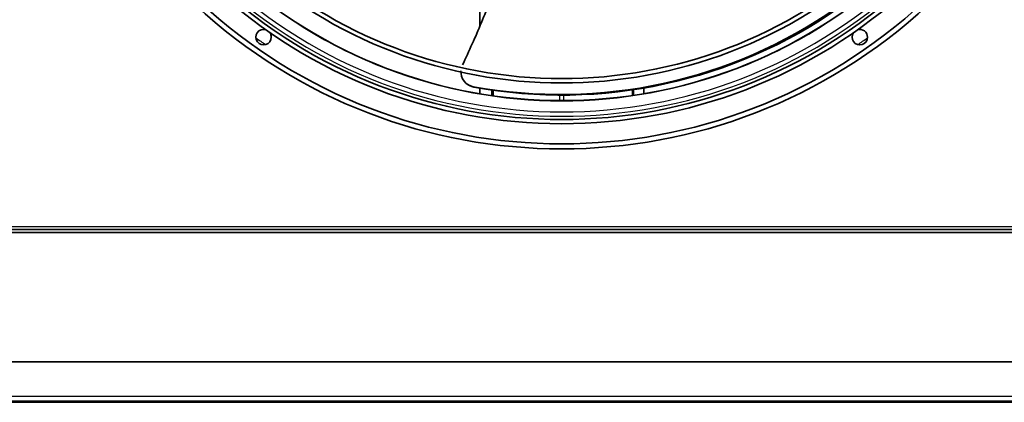
# Model space of a CAD drawing. Units: inches. Extents: x 0 to 546, y 0 to 354.
# Drawn here: x 351 to 376, y 221 to 230 of the extents above; entities that cross this region are included whole.
import ezdxf
from ezdxf.lldxf.tags import DXFTag

# ---------------------------------------------------------------- set-up
doc = ezdxf.new("R2010")
doc.units = ezdxf.units.IN
doc.header["$LTSCALE"] = 50
doc.header["$MEASUREMENT"] = 0
for name, color, linetype in [('0105N-0035A', 7, 'Continuous'), ('0510F-3732', 7, 'Continuous'), ('0512P-0651', 7, 'Continuous'), ('0512P-0652', 7, 'Continuous'), ('0720F-3979', 7, 'Continuous'), ('1521I-0039', 7, 'Continuous'), ('Default', 7, 'Continuous'), ('DUNLI_630', 7, 'Continuous')]:
    doc.layers.add(name, color=color, linetype=linetype)
tags = doc.linetypes.add('HIDDEN2', pattern=[0.1875, 0.125, -0.0625]).pattern_tags.tags
tags[6:7] = [DXFTag(74, 4), DXFTag(75, 0), DXFTag(340, '0'), DXFTag(46, 0.0), DXFTag(50, 0.0), DXFTag(44, 0.0), DXFTag(45, 0.0)]
tags[4:5] = [DXFTag(74, 4), DXFTag(75, 0), DXFTag(340, '0'), DXFTag(46, 0.0), DXFTag(50, 0.0), DXFTag(44, 0.0), DXFTag(45, 0.0)]

# ---------------------------------------------------------------- blocks, each defined once
blk = doc.blocks.new('SE1')
at = {"layer": '0105N-0035A', "color": 7, "linetype": 'Continuous', "lineweight": 35}
for p, q in [((355.722, 220.684), (355.722, 220.653)), ((355.972, 220.653), (355.972, 220.684)), ((374.416, 220.684), (374.416, 220.653)), ((374.666, 220.653), (374.666, 220.684))]:
    blk.add_line(p, q, dxfattribs=at)
at = {"layer": '0105N-0035A', "color": 7, "linetype": 'HIDDEN2', "lineweight": 30}
for p, q in [((355.752, 220.653), (355.752, 220.684)), ((355.941, 220.653), (355.941, 220.684)), ((374.447, 220.653), (374.447, 220.684)), ((374.635, 220.653), (374.635, 220.684))]:
    blk.add_line(p, q, dxfattribs=at)
at = {"layer": '0510F-3732', "color": 7, "linetype": 'Continuous', "lineweight": 35}
for p, q in [((394.051, 221.684), (335.337, 221.684)), ((394.176, 220.684), (335.212, 220.684)), ((335.212, 220.653), (394.176, 220.653))]:
    blk.add_line(p, q, dxfattribs=at)
at = {"layer": '0510F-3732', "color": 7, "linetype": 'Continuous', "lineweight": 30}
blk.add_line((335.212, 220.807), (394.176, 220.807), dxfattribs=at)
at = {"layer": '0512P-0651', "color": 7, "linetype": 'Continuous', "lineweight": 35}
for p, q in [((366.785, 228.693), (366.785, 228.53)), ((366.785, 220.684), (366.785, 220.653))]:
    blk.add_line(p, q, dxfattribs=at)
at = {"layer": '0512P-0652', "color": 7, "linetype": 'Continuous', "lineweight": 35}
for p, q in [((362.602, 233.738), (362.602, 230.27)), ((362.602, 228.68), (362.602, 228.53)), ((362.602, 220.684), (362.602, 220.653))]:
    blk.add_line(p, q, dxfattribs=at)
at = {"layer": '0720F-3979', "color": 7, "linetype": 'Continuous', "lineweight": 30}
for p, q in [((364.644, 228.354), (364.644, 228.5)), ((364.744, 228.354), (364.744, 228.496)), ((364.644, 220.653), (364.644, 220.684)), ((364.744, 220.653), (364.744, 220.684))]:
    blk.add_line(p, q, dxfattribs=at)
at = {"layer": '1521I-0039', "color": 7, "linetype": 'Continuous', "lineweight": 35}
for p, q in [((362.914, 228.481), (362.914, 228.638)), ((362.942, 228.477), (362.942, 228.634)), ((366.496, 228.644), (366.496, 228.485)), ((366.524, 228.649), (366.524, 228.489)), ((362.914, 220.653), (362.914, 220.684)), ((362.942, 220.653), (362.942, 220.684)), ((366.496, 220.684), (366.496, 220.653)), ((366.524, 220.684), (366.524, 220.653))]:
    blk.add_line(p, q, dxfattribs=at)
at = {"layer": 'DUNLI_630', "color": 7, "linetype": 'Continuous', "lineweight": 30}
for p, q in [((362.438, 228.71), (362.453, 228.701)), ((349.386, 225.145), (380, 225.145))]:
    blk.add_line(p, q, dxfattribs=at)
at = {"layer": 'DUNLI_630', "color": 7, "linetype": 'Continuous', "lineweight": 35}
for p, q in [((350.19, 225.066), (379.195, 225.066)), ((379.195, 224.987), (350.19, 224.987))]:
    blk.add_line(p, q, dxfattribs=at)
for centre, radius, start, end in [((364.693, 240.834), 12.028, 227.4985, 312.5015), ((364.693, 240.834), 11.917, 227.5306, 312.4694), ((364.693, 240.834), 12.48, 227.3726, 312.6274), ((364.693, 240.834), 12.961, 227.2487, 312.7513), ((364.693, 240.834), 13.071, 227.1676, 312.825), ((364.693, 240.834), 13.583, 227.1012, 312.8988), ((364.693, 240.834), 13.712, 227.0722, 312.9278), ((364.659, 240.838), 12.329, 259.6262, 304.9096), ((364.693, 240.834), 12.338, 259.5393, 305.0795), ((357.088, 229.974), 0.197, 73.0616, 0), ((357.088, 229.974), 0.197, 0, 36.9384), ((372.297, 229.974), 0.197, 143.0616, 0), ((372.297, 229.974), 0.197, 0, 106.9384), ((362.512, 229.093), 0.39, 176.7322, 259.1958), ((362.526, 229.084), 0.39, 237.8457, 246.435), ((362.526, 229.084), 0.39, 251.3793, 259.1456)]:
    blk.add_arc(centre, radius, start, end, dxfattribs=at)
at = {"layer": 'DUNLI_630', "color": 7, "linetype": 'Continuous', "lineweight": 30}
for radius, start, end in [(12.485, 227.3714, 312.6286), (12.878, 227.2693, 312.7307), (12.767, 227.2975, 312.7025), (13.385, 234.3549, 235.6451), (13.385, 304.3549, 305.6451)]:
    blk.add_arc((364.693, 240.834), radius, start, end, dxfattribs=at)
at = {"layer": 'DUNLI_630', "color": 7, "linetype": 'Continuous', "lineweight": 35}
blk.add_open_spline([(363.68, 233.52), (363.652, 233.386), (363.61, 233.206), (363.558, 233.003), (363.539, 232.934), (363.526, 232.888), (363.52, 232.865), (363.487, 232.749), (363.46, 232.656), (363.322, 232.192), (363.201, 231.82), (362.938, 231.079), (362.796, 230.71), (362.493, 229.98), (362.332, 229.619), (362.161, 229.264)], degree=3, knots=[0.5178707, 0.5178707, 0.5178707, 0.5178707, 0.5625, 0.578125, 0.5859375, 0.5859375, 0.59375, 0.59375, 0.625, 0.625, 0.75, 0.75, 0.875, 0.875, 1, 1, 1, 1], dxfattribs=at)
blk.add_open_spline([(362.301, 228.764), (362.304, 228.762), (362.311, 228.758), (362.32, 228.752)], degree=3, dxfattribs=at)

msp = doc.modelspace()

# ---------------------------------------------------------------- block references
at = {"layer": 'Default'}
msp.add_blockref('SE1', (0, 0), dxfattribs=at)

doc.saveas('drawing.dxf')
